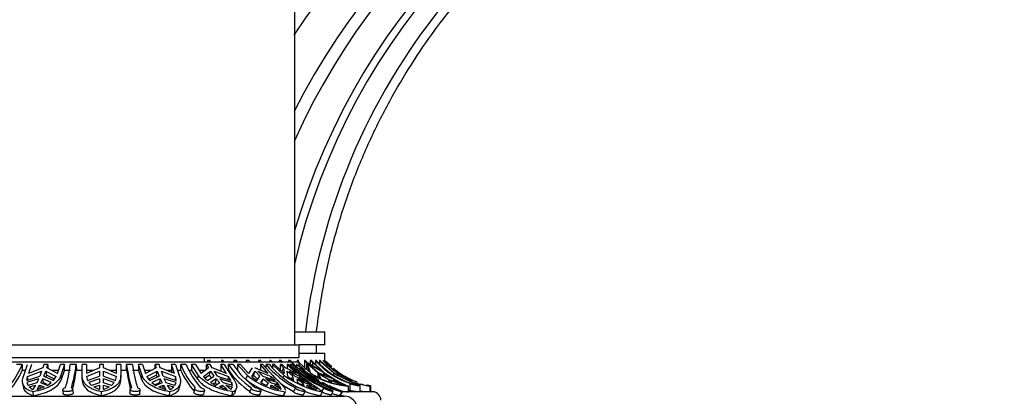
# Model space of a CAD drawing. Units: millimetres. Extents: x -37 to 205, y 50 to 289.
# Drawn here: x 150 to 178, y 227 to 238 of the extents above; entities that cross this region are included whole.
import ezdxf

# ---------------------------------------------------------------- set-up
doc = ezdxf.new("R2010")
doc.units = ezdxf.units.MM
for name, color, linetype in [('28366', 7, 'Continuous'), ('48706', 7, 'Continuous'), ('48714', 7, 'Continuous'), ('48730', 7, 'Continuous'), ('48746', 7, 'Continuous'), ('48752', 7, 'Continuous'), ('Défaut', 7, 'Continuous')]:
    doc.layers.add(name, color=color, linetype=linetype)

# ---------------------------------------------------------------- blocks, each defined once
blk = doc.blocks.new('SE1')
at = {"layer": '28366', "color": 7, "linetype": 'Continuous'}
blk.add_line((155.196, 227.798), (155.196, 227.923), dxfattribs=at)
at = {"layer": '48706', "color": 7, "linetype": 'Continuous'}
for centre, radius, start, end in [((175.78, 225.442), 21.546, 44.6528, 146.6268), ((176.086, 225.811), 20.502, 45.0235, 153.1285), ((176.186, 225.93), 20.166, 45.1534, 155.7778), ((176.481, 226.278), 19.178, 45.5682, 166.8608), ((176.413, 226.209), 19.369, 45.4542, 163.8011), ((176.633, 226.463), 18.639, 45.7972, 173.193)]:
    blk.add_arc(centre, radius, start, end, dxfattribs=at)
blk.add_open_spline([(158.446, 228.673), (158.522, 229.221), (158.652, 230.131), (159.006, 231.584), (159.444, 232.927), (159.968, 234.193), (160.556, 235.366), (161.194, 236.444), (161.865, 237.424), (162.554, 238.305), (163.246, 239.09), (163.927, 239.782), (164.584, 240.385), (165.204, 240.904), (165.784, 241.35), (166.352, 241.754), (166.953, 242.147), (167.63, 242.552), (168.392, 242.963), (169.245, 243.37), (170.194, 243.762), (171.242, 244.125), (172.392, 244.446), (173.645, 244.704), (175.001, 244.884), (176.349, 244.959), (177.672, 244.936), (178.954, 244.827), (180.282, 244.615), (181.647, 244.292), (182.957, 243.873), (184.201, 243.372), (185.37, 242.803), (186.531, 242.129), (187.663, 241.355), (188.685, 240.546), (189.232, 240.022), (189.502, 239.761)], degree=3, knots=[0, 0, 0, 0, 0.036885, 0.072739, 0.10744, 0.140895, 0.172997, 0.203619, 0.232658, 0.260028, 0.285637, 0.309386, 0.331191, 0.350983, 0.368702, 0.384765, 0.402141, 0.421386, 0.442535, 0.465622, 0.490685, 0.517766, 0.546914, 0.578169, 0.611555, 0.647096, 0.677102, 0.708525, 0.741369, 0.775631, 0.811305, 0.842111, 0.873893, 0.90664, 0.940337, 0.974964, 1, 1, 1, 1], dxfattribs=at)
at = {"layer": '48714', "color": 7, "linetype": 'Continuous'}
for p, q in [((146.446, 227.798), (157.946, 227.798)), ((149.885, 227.719), (149.726, 227.719)), ((149.885, 227.719), (149.888, 227.548)), ((149.938, 227.404), (150.044, 227.719)), ((150.161, 227.719), (150.076, 227.458)), ((150.517, 227.719), (150.488, 227.624)), ((150.636, 227.719), (150.517, 227.719)), ((150.608, 227.624), (150.636, 227.719)), ((150.636, 227.719), (150.636, 227.608)), ((150.915, 227.458), (151.001, 227.719)), ((151.124, 227.719), (151.001, 227.719)), ((151.124, 227.719), (151.018, 227.404)), ((151.124, 227.548), (151.124, 227.719)), ((151.462, 227.719), (151.289, 227.719)), ((151.462, 227.719), (151.465, 227.548)), ((151.634, 227.404), (151.634, 227.719)), ((151.759, 227.719), (151.634, 227.719)), ((151.759, 227.719), (151.759, 227.458)), ((152.259, 227.719), (152.134, 227.719)), ((152.134, 227.719), (152.134, 227.624)), ((152.259, 227.624), (152.259, 227.719)), ((152.634, 227.458), (152.634, 227.719)), ((152.759, 227.719), (152.634, 227.719)), ((152.759, 227.719), (152.759, 227.404)), ((152.928, 227.548), (152.925, 227.719)), ((153.099, 227.719), (152.925, 227.719)), ((153.269, 227.719), (153.269, 227.548)), ((153.375, 227.404), (153.269, 227.719)), ((153.392, 227.719), (153.269, 227.719)), ((153.392, 227.719), (153.477, 227.458)), ((153.756, 227.608), (153.756, 227.719)), ((153.876, 227.719), (153.756, 227.719)), ((153.756, 227.719), (153.785, 227.624)), ((153.905, 227.624), (153.876, 227.719)), ((154.231, 227.719), (154.231, 227.548)), ((154.317, 227.458), (154.231, 227.719)), ((154.348, 227.719), (154.231, 227.719)), ((154.348, 227.719), (154.455, 227.404)), ((154.505, 227.548), (154.503, 227.719)), ((154.662, 227.719), (154.503, 227.719)), ((154.817, 227.719), (154.817, 227.548)), ((155.021, 227.404), (154.817, 227.719)), ((154.928, 227.719), (154.817, 227.719)), ((154.928, 227.719), (155.092, 227.458)), ((155.252, 227.581), (155.252, 227.719)), ((155.357, 227.719), (155.252, 227.719)), ((155.252, 227.719), (155.307, 227.624)), ((155.413, 227.624), (155.357, 227.719)), ((155.664, 227.719), (155.664, 227.548)), ((155.828, 227.458), (155.664, 227.719)), ((155.763, 227.719), (155.664, 227.719)), ((155.763, 227.719), (155.967, 227.404)), ((155.895, 227.548), (155.893, 227.719)), ((156.026, 227.719), (155.893, 227.719)), ((156.153, 227.719), (156.153, 227.548)), ((156.438, 227.404), (156.153, 227.719)), ((156.243, 227.719), (156.153, 227.719)), ((156.243, 227.719), (156.473, 227.458)), ((156.816, 227.719), (156.816, 227.548)), ((157.046, 227.458), (156.816, 227.719)), ((156.889, 227.719), (156.816, 227.719)), ((156.889, 227.719), (157.175, 227.404)), ((156.985, 227.613), (156.984, 227.719)), ((157.079, 227.719), (156.984, 227.719)), ((157.168, 227.719), (157.168, 227.624)), ((157.511, 227.404), (157.168, 227.719)), ((157.23, 227.719), (157.168, 227.719)), ((157.23, 227.719), (157.506, 227.458)), ((157.4, 227.548), (157.4, 227.719)), ((157.452, 227.719), (157.4, 227.719)), ((157.4, 227.719), (157.493, 227.624)), ((157.545, 227.624), (157.452, 227.719)), ((157.593, 227.719), (157.593, 227.599)), ((157.87, 227.458), (157.593, 227.719)), ((157.635, 227.719), (157.593, 227.719)), ((157.635, 227.719), (157.979, 227.404)), ((157.688, 227.671), (157.687, 227.719)), ((157.737, 227.719), (157.687, 227.719)), ((157.78, 227.719), (157.78, 227.678)), ((158.154, 227.404), (157.78, 227.719)), ((157.809, 227.719), (157.78, 227.719)), ((157.879, 227.659), (157.879, 227.719)), ((157.896, 227.719), (157.879, 227.719)), ((157.879, 227.719), (157.98, 227.624)), ((157.934, 227.719), (157.934, 227.684)), ((158.109, 227.567), (157.934, 227.719)), ((157.941, 227.719), (157.934, 227.719)), ((157.946, 227.719), (157.946, 227.798)), ((149.986, 227.548), (149.888, 227.548)), ((150.023, 227.258), (150.404, 227.387)), ((150.044, 227.37), (150.455, 227.525)), ((150.061, 227.261), (150.044, 227.37)), ((150.488, 227.624), (150.076, 227.458)), ((150.455, 227.525), (150.404, 227.387)), ((150.524, 227.387), (150.575, 227.525)), ((150.524, 227.387), (150.802, 227.258)), ((150.593, 227.415), (150.574, 227.364)), ((150.575, 227.525), (150.593, 227.415)), ((150.575, 227.525), (150.88, 227.37)), ((150.828, 227.296), (150.593, 227.415)), ((150.915, 227.458), (150.608, 227.624)), ((150.944, 227.548), (150.748, 227.548)), ((150.802, 227.258), (150.88, 227.37)), ((151.035, 227.295), (151.018, 227.404)), ((151.035, 227.295), (151.124, 227.548)), ((151.292, 227.548), (151.124, 227.548)), ((151.634, 227.548), (151.465, 227.548)), ((151.634, 227.295), (151.634, 227.404)), ((152.134, 227.624), (151.759, 227.458)), ((151.962, 227.548), (151.759, 227.548)), ((151.761, 227.37), (152.134, 227.525)), ((151.761, 227.37), (151.791, 227.258)), ((151.791, 227.258), (152.134, 227.387)), ((152.134, 227.525), (152.134, 227.387)), ((152.634, 227.458), (152.259, 227.624)), ((152.259, 227.525), (152.632, 227.37)), ((152.259, 227.387), (152.259, 227.525)), ((152.259, 227.387), (152.602, 227.258)), ((152.634, 227.548), (152.431, 227.548)), ((152.602, 227.258), (152.632, 227.37)), ((152.928, 227.548), (152.759, 227.548)), ((152.759, 227.295), (152.759, 227.404)), ((153.269, 227.548), (153.101, 227.548)), ((153.269, 227.548), (153.358, 227.295)), ((153.358, 227.295), (153.375, 227.404)), ((153.645, 227.548), (153.448, 227.548)), ((153.785, 227.624), (153.477, 227.458)), ((153.513, 227.37), (153.818, 227.525)), ((153.8, 227.415), (153.561, 227.295)), ((153.591, 227.258), (153.869, 227.387)), ((153.8, 227.415), (153.818, 227.525)), ((153.819, 227.364), (153.8, 227.415)), ((153.818, 227.525), (153.869, 227.387)), ((154.317, 227.458), (153.905, 227.624)), ((153.937, 227.525), (154.349, 227.37)), ((153.989, 227.387), (153.937, 227.525)), ((153.989, 227.387), (154.369, 227.258)), ((154.231, 227.548), (154.095, 227.548)), ((154.231, 227.548), (154.253, 227.483)), ((154.349, 227.37), (154.332, 227.261)), ((154.505, 227.548), (154.406, 227.548)), ((154.817, 227.548), (154.742, 227.548)), ((154.817, 227.548), (154.987, 227.295)), ((154.987, 227.295), (155.021, 227.404)), ((155.209, 227.548), (155.037, 227.548)), ((155.307, 227.624), (155.092, 227.458)), ((155.159, 227.37), (155.37, 227.525)), ((155.336, 227.415), (155.207, 227.321)), ((155.278, 227.258), (155.468, 227.387)), ((155.336, 227.415), (155.37, 227.525)), ((155.393, 227.336), (155.336, 227.415)), ((155.37, 227.525), (155.468, 227.387)), ((155.828, 227.458), (155.413, 227.624)), ((155.475, 227.525), (155.892, 227.37)), ((155.573, 227.387), (155.475, 227.525)), ((155.573, 227.387), (155.961, 227.258)), ((155.892, 227.37), (155.867, 227.29)), ((155.961, 227.258), (155.892, 227.37)), ((156.391, 227.295), (156.438, 227.404)), ((156.578, 227.624), (156.473, 227.458)), ((156.565, 227.37), (156.665, 227.525)), ((156.618, 227.415), (156.58, 227.358)), ((156.618, 227.415), (156.665, 227.525)), ((156.755, 227.278), (156.618, 227.415)), ((157.046, 227.458), (156.66, 227.624)), ((156.665, 227.525), (156.802, 227.387)), ((156.716, 227.258), (156.802, 227.387)), ((156.747, 227.525), (157.135, 227.37)), ((156.884, 227.387), (156.747, 227.525)), ((156.884, 227.387), (157.247, 227.258)), ((157.135, 227.37), (157.108, 227.308)), ((157.247, 227.258), (157.135, 227.37)), ((157.493, 227.624), (157.436, 227.513)), ((157.48, 227.343), (157.511, 227.404)), ((157.493, 227.624), (157.506, 227.458)), ((157.87, 227.458), (157.545, 227.624)), ((157.616, 227.37), (157.598, 227.525)), ((157.598, 227.525), (157.763, 227.387)), ((157.65, 227.525), (157.978, 227.37)), ((157.815, 227.387), (157.65, 227.525)), ((157.718, 227.301), (157.763, 227.387)), ((157.787, 227.258), (157.763, 227.387)), ((157.815, 227.387), (158.124, 227.258)), ((157.978, 227.37), (157.957, 227.328)), ((157.98, 227.624), (157.96, 227.588)), ((158.124, 227.258), (157.978, 227.37)), ((157.98, 227.624), (158.11, 227.458)), ((158.122, 227.537), (157.997, 227.624)), ((158.229, 227.37), (158.094, 227.525)), ((158.094, 227.525), (158.273, 227.387)), ((158.112, 227.525), (158.353, 227.37)), ((158.142, 227.382), (158.154, 227.404)), ((158.254, 227.354), (158.273, 227.387)), ((158.406, 227.258), (158.273, 227.387)), ((158.291, 227.387), (158.521, 227.258)), ((158.521, 227.258), (158.353, 227.37)), ((149.903, 227.185), (149.921, 227.078)), ((150.369, 227.303), (150.028, 227.196)), ((150.315, 227.187), (150.06, 227.116)), ((150.096, 227.071), (150.277, 227.118)), ((150.277, 227.118), (150.202, 226.999)), ((150.369, 227.303), (150.315, 227.187)), ((150.322, 226.999), (150.397, 227.118)), ((150.397, 227.118), (150.411, 227.031)), ((150.397, 227.118), (150.526, 227.071)), ((150.435, 227.187), (150.489, 227.303)), ((150.616, 227.116), (150.435, 227.187)), ((150.507, 227.195), (150.489, 227.303)), ((150.736, 227.196), (150.489, 227.303)), ((150.507, 227.195), (150.493, 227.165)), ((150.507, 227.195), (150.606, 227.152)), ((150.616, 227.116), (150.736, 227.196)), ((152.134, 227.303), (151.828, 227.196)), ((151.828, 227.196), (151.906, 227.116)), ((152.134, 227.187), (151.906, 227.116)), ((151.972, 227.071), (152.134, 227.118)), ((152.134, 227.303), (152.134, 227.187)), ((152.134, 227.118), (152.134, 226.999)), ((152.565, 227.196), (152.259, 227.303)), ((152.259, 227.187), (152.259, 227.303)), ((152.486, 227.116), (152.259, 227.187)), ((152.259, 226.999), (152.259, 227.118)), ((152.259, 227.118), (152.42, 227.071)), ((152.486, 227.116), (152.565, 227.196)), ((153.903, 227.303), (153.657, 227.196)), ((153.657, 227.196), (153.776, 227.116)), ((153.748, 227.135), (153.886, 227.195)), ((153.958, 227.187), (153.776, 227.116)), ((153.867, 227.071), (153.995, 227.118)), ((153.903, 227.303), (153.886, 227.195)), ((153.9, 227.165), (153.886, 227.195)), ((153.903, 227.303), (153.958, 227.187)), ((153.981, 227.031), (153.995, 227.118)), ((153.995, 227.118), (154.071, 226.999)), ((154.364, 227.196), (154.023, 227.303)), ((154.078, 227.187), (154.023, 227.303)), ((154.333, 227.116), (154.078, 227.187)), ((154.191, 226.999), (154.115, 227.118)), ((154.115, 227.118), (154.297, 227.071)), ((154.333, 227.116), (154.364, 227.196)), ((154.472, 227.075), (154.49, 227.186)), ((155.535, 227.303), (155.368, 227.196)), ((155.368, 227.196), (155.518, 227.116)), ((155.442, 227.157), (155.501, 227.195)), ((155.535, 227.303), (155.501, 227.195)), ((155.554, 227.137), (155.501, 227.195)), ((155.64, 227.187), (155.518, 227.116)), ((155.535, 227.303), (155.64, 227.187)), ((155.626, 227.071), (155.711, 227.118)), ((155.988, 227.196), (155.64, 227.303)), ((155.745, 227.187), (155.64, 227.303)), ((155.69, 227.051), (155.711, 227.118)), ((155.711, 227.118), (155.856, 226.999)), ((156.006, 227.116), (155.745, 227.187)), ((155.961, 226.999), (155.816, 227.118)), ((155.816, 227.118), (156.003, 227.071)), ((155.988, 227.196), (155.967, 227.127)), ((156.006, 227.116), (155.988, 227.196)), ((156.896, 227.303), (156.822, 227.196)), ((156.822, 227.196), (156.991, 227.116)), ((156.896, 227.303), (156.849, 227.195)), ((156.896, 227.303), (157.042, 227.187)), ((157.305, 227.196), (156.978, 227.303)), ((157.124, 227.187), (156.978, 227.303)), ((157.042, 227.187), (156.991, 227.116)), ((157.107, 227.071), (157.142, 227.118)), ((157.12, 227.067), (157.142, 227.118)), ((157.371, 227.116), (157.124, 227.187)), ((157.142, 227.118), (157.344, 226.999)), ((157.426, 226.999), (157.224, 227.118)), ((157.224, 227.118), (157.401, 227.071)), ((157.305, 227.196), (157.281, 227.142)), ((157.371, 227.116), (157.305, 227.196)), ((157.876, 227.303), (157.901, 227.196)), ((157.876, 227.303), (158.052, 227.187)), ((158.208, 227.196), (157.928, 227.303)), ((158.104, 227.187), (157.928, 227.303)), ((158.052, 227.187), (158.027, 227.138)), ((158.052, 227.187), (158.076, 227.116)), ((158.316, 227.116), (158.104, 227.187)), ((158.191, 227.071), (158.172, 227.118)), ((158.172, 227.118), (158.416, 226.999)), ((158.208, 227.196), (158.188, 227.159)), ((158.316, 227.116), (158.208, 227.196)), ((158.224, 227.118), (158.377, 227.071)), ((158.396, 227.303), (158.518, 227.196)), ((158.396, 227.303), (158.588, 227.187)), ((158.518, 227.196), (158.684, 227.116)), ((158.588, 227.187), (158.577, 227.168)), ((158.588, 227.187), (158.684, 227.116)), ((158.766, 227.116), (158.606, 227.187)), ((158.623, 227.196), (158.616, 227.183)), ((158.766, 227.116), (158.623, 227.196)), ((158.789, 227.071), (158.718, 227.118)), ((158.718, 227.118), (158.983, 226.999)), ((145.134, 226.798), (159.259, 226.798)), ((150.223, 226.816), (150.205, 226.927)), ((150.322, 226.999), (150.526, 227.071)), ((151.067, 226.986), (151.078, 226.876)), ((151.378, 226.896), (151.366, 227.005)), ((151.972, 227.071), (152.134, 226.999)), ((152.196, 226.816), (152.196, 226.927)), ((152.259, 226.999), (152.42, 227.071)), ((153.023, 227.004), (153.017, 226.894)), ((153.316, 226.877), (153.323, 226.987)), ((153.867, 227.071), (154.071, 226.999)), ((154.17, 226.816), (154.188, 226.927)), ((154.191, 226.999), (154.297, 227.071)), ((154.903, 227.021), (154.879, 226.912)), ((155.175, 226.861), (155.199, 226.971)), ((155.626, 227.071), (155.856, 226.999)), ((155.961, 226.999), (156.003, 227.071)), ((155.983, 226.816), (156.018, 226.927)), ((156.088, 226.921), (156.122, 227.032)), ((156.552, 227.036), (156.513, 226.927)), ((156.803, 226.848), (156.843, 226.958)), ((157.381, 227.026), (157.401, 227.071)), ((157.426, 226.999), (157.401, 227.071)), ((157.49, 226.816), (157.538, 226.927)), ((157.495, 226.825), (157.543, 226.936)), ((157.836, 227.042), (157.785, 226.933)), ((158.071, 226.839), (158.123, 226.95)), ((158.365, 227.049), (158.377, 227.071)), ((158.468, 226.999), (158.377, 227.071)), ((158.568, 226.816), (158.626, 226.927)), ((158.658, 227.042), (158.599, 226.933)), ((158.875, 226.835), (158.935, 226.945)), ((158.957, 227.042), (158.946, 227.024)), ((159.13, 226.816), (159.192, 226.927)), ((159.151, 226.833), (159.214, 226.944))]:
    blk.add_line(p, q, dxfattribs=at)
for centre, radius, start, end in [((147.826, 228.526), 2.212, 317.8898, 338.6147), ((147.46, 228.172), 3.856, 342.973, 353.2614), ((147.494, 228.201), 3.998, 343.1567, 353.0792), ((157.271, 228.299), 4.384, 187.6069, 196.662), ((157.603, 228.334), 4.547, 187.7687, 196.499), ((156.602, 228.558), 2.261, 201.7692, 222.0784), ((156.806, 228.585), 2.312, 201.9959, 221.8487), ((157.928, 229.051), 2.432, 213.2023, 235.6729), ((158.08, 229.069), 2.458, 213.3227, 235.5492), ((159.164, 229.589), 2.872, 220.6165, 242.4494), ((159.266, 229.598), 2.884, 220.6599, 242.4027), ((159.995, 229.996), 3.242, 224.6085, 245.641), ((160.046, 229.998), 3.244, 224.615, 245.6313), ((147.895, 228.39), 2.163, 317.6776, 337.0902), ((150.442, 227.241), 0.419, 161.955, 177.5637), ((147.721, 228.042), 3.776, 344.0889, 352.4804), ((157.476, 228.233), 4.6, 188.5756, 195.5011), ((153.957, 227.596), 0.498, 206.95, 222.6685), ((153.952, 227.241), 0.417, 2.4133, 18.068), ((156.661, 228.5), 2.357, 203.8404, 221.1867), ((155.782, 227.914), 0.827, 221.1571, 232.5039), ((157.936, 228.992), 2.5, 215.2931, 235.4405), ((157.84, 229.13), 2.224, 230.9291, 262.2044), ((157.419, 228.367), 1.313, 229.3742, 237.5858), ((159.093, 229.559), 2.673, 233.7321, 259.9386), ((158.754, 228.919), 1.922, 233.71, 239.7965), ((159.965, 229.98), 3.149, 234.885, 255.7874), ((159.743, 229.561), 2.663, 235.3708, 239.8658), ((150.258, 227.241), 0.234, 190.9739, 212.1974), ((157.787, 229), 2.204, 230.7049, 262.2654), ((159.168, 229.559), 2.967, 233.1937, 242.2166), ((159.035, 229.436), 2.511, 243.1558, 247.5334), ((160.635, 230.632), 3.976, 241.8473, 242.1513), ((160.298, 230.141), 3.376, 243.5868, 246.5983), ((150.365, 227.351), 0.388, 226.1519, 245.1992), ((158.053, 229.744), 2.835, 250.5085, 255.5176), ((159.062, 229.502), 2.731, 249.8409, 259.5696), ((159.281, 230.076), 3.196, 250.048, 254.2859), ((159.939, 229.936), 3.223, 251.3571, 255.4528), ((160.298, 230.14), 3.375, 246.2891, 251.2442), ((160.121, 229.688), 2.89, 246.2444, 251.6982), ((160.102, 229.645), 2.969, 251.1277, 251.3125), ((160.298, 230.14), 3.5, 250.844, 252.7266), ((159.259, 226.423), 0.375, 0, 90)]:
    blk.add_arc(centre, radius, start, end, dxfattribs=at)
for points, knots in [([(150.205, 226.927), (150.139, 226.946), (150.083, 226.969), (149.991, 227.025), (149.957, 227.059), (149.911, 227.137), (149.899, 227.183), (149.901, 227.259), (149.904, 227.286), (149.917, 227.343), (149.926, 227.373), (149.938, 227.404)], [0, 0, 0, 0, 0.25, 0.25, 0.5, 0.5, 0.75, 0.75, 0.875, 0.875, 1, 1, 1, 1]), ([(151.018, 227.404), (150.994, 227.342), (150.956, 227.285), (150.882, 227.208), (150.855, 227.184), (150.794, 227.139), (150.761, 227.118), (150.655, 227.059), (150.575, 227.026), (150.399, 226.969), (150.305, 226.946), (150.205, 226.927)], [0, 0, 0, 0, 0.25, 0.25, 0.375, 0.375, 0.5, 0.5, 0.75, 0.75, 1, 1, 1, 1]), ([(152.196, 226.927), (152.109, 226.946), (152.031, 226.969), (151.928, 227.011), (151.895, 227.027), (151.835, 227.06), (151.808, 227.079), (151.759, 227.118), (151.738, 227.139), (151.7, 227.184), (151.684, 227.209), (151.646, 227.286), (151.634, 227.342), (151.634, 227.404)], [0, 0, 0, 0, 0.25, 0.25, 0.375, 0.375, 0.5, 0.5, 0.625, 0.625, 0.75, 0.75, 1, 1, 1, 1]), ([(152.759, 227.404), (152.759, 227.342), (152.746, 227.285), (152.708, 227.208), (152.693, 227.185), (152.655, 227.139), (152.634, 227.118), (152.56, 227.059), (152.501, 227.026), (152.362, 226.969), (152.283, 226.946), (152.196, 226.927)], [0, 0, 0, 0, 0.25, 0.25, 0.375, 0.375, 0.5, 0.5, 0.75, 0.75, 1, 1, 1, 1]), ([(154.188, 226.927), (154.088, 226.946), (153.994, 226.969), (153.863, 227.011), (153.82, 227.027), (153.74, 227.06), (153.703, 227.079), (153.632, 227.118), (153.599, 227.139), (153.538, 227.184), (153.51, 227.209), (153.436, 227.285), (153.4, 227.342), (153.375, 227.404)], [0, 0, 0, 0, 0.25, 0.25, 0.375, 0.375, 0.5, 0.5, 0.625, 0.625, 0.75, 0.75, 1, 1, 1, 1]), ([(154.455, 227.404), (154.467, 227.373), (154.476, 227.343), (154.489, 227.286), (154.492, 227.259), (154.493, 227.208), (154.49, 227.184), (154.479, 227.139), (154.471, 227.118), (154.436, 227.059), (154.402, 227.025), (154.31, 226.969), (154.254, 226.946), (154.188, 226.927)], [0, 0, 0, 0, 0.125, 0.125, 0.25, 0.25, 0.375, 0.375, 0.5, 0.5, 0.75, 0.75, 1, 1, 1, 1]), ([(156.018, 226.927), (155.913, 226.946), (155.812, 226.969), (155.663, 227.011), (155.614, 227.027), (155.52, 227.06), (155.475, 227.078), (155.389, 227.118), (155.347, 227.139), (155.268, 227.184), (155.23, 227.208), (155.126, 227.285), (155.068, 227.341), (155.021, 227.404)], [0, 0, 0, 0, 0.25, 0.25, 0.375, 0.375, 0.5, 0.5, 0.625, 0.625, 0.75, 0.75, 1, 1, 1, 1]), ([(155.967, 227.404), (156.013, 227.342), (156.051, 227.285), (156.092, 227.208), (156.102, 227.184), (156.118, 227.139), (156.124, 227.118), (156.131, 227.059), (156.124, 227.026), (156.097, 226.983), (156.085, 226.97), (156.056, 226.947), (156.038, 226.936), (156.018, 226.927)], [0, 0, 0, 0, 0.25, 0.25, 0.375, 0.375, 0.5, 0.5, 0.75, 0.75, 0.875, 0.875, 1, 1, 1, 1]), ([(157.175, 227.404), (157.239, 227.342), (157.299, 227.285), (157.375, 227.208), (157.398, 227.184), (157.44, 227.139), (157.458, 227.118), (157.507, 227.059), (157.529, 227.026), (157.542, 226.991), (157.544, 226.984), (157.546, 226.978)], [0, 0, 0, 0, 0.25, 0.25, 0.375, 0.375, 0.5, 0.5, 0.75, 0.75, 0.8090838, 0.8090838, 0.8090838, 0.8090838]), ([(157.979, 227.404), (158.056, 227.342), (158.133, 227.285), (158.238, 227.208), (158.272, 227.184), (158.336, 227.139), (158.367, 227.118), (158.453, 227.059), (158.501, 227.026), (158.56, 226.983), (158.577, 226.97), (158.605, 226.947), (158.617, 226.936), (158.626, 226.927)], [0, 0, 0, 0, 0.25, 0.25, 0.375, 0.375, 0.5, 0.5, 0.75, 0.75, 0.875, 0.875, 1, 1, 1, 1]), ([(150.223, 226.816), (150.322, 226.835), (150.416, 226.859), (150.548, 226.902), (150.59, 226.917), (150.67, 226.951), (150.707, 226.969), (150.813, 227.028), (150.875, 227.074), (150.973, 227.176), (151.011, 227.233), (151.035, 227.295)], [0, 0, 0, 0, 0.25, 0.25, 0.375, 0.375, 0.5, 0.5, 0.75, 0.75, 1, 1, 1, 1]), ([(151.634, 227.295), (151.634, 227.264), (151.637, 227.235), (151.65, 227.178), (151.659, 227.151), (151.697, 227.074), (151.734, 227.029), (151.833, 226.95), (151.892, 226.916), (151.996, 226.873), (152.033, 226.86), (152.112, 226.836), (152.153, 226.826), (152.196, 226.816)], [0, 0, 0, 0, 0.125, 0.125, 0.25, 0.25, 0.5, 0.5, 0.75, 0.75, 0.875, 0.875, 1, 1, 1, 1]), ([(152.196, 226.816), (152.283, 226.835), (152.361, 226.859), (152.465, 226.902), (152.498, 226.917), (152.557, 226.951), (152.585, 226.969), (152.658, 227.028), (152.696, 227.074), (152.746, 227.176), (152.759, 227.233), (152.759, 227.295)], [0, 0, 0, 0, 0.25, 0.25, 0.375, 0.375, 0.5, 0.5, 0.75, 0.75, 1, 1, 1, 1]), ([(153.358, 227.295), (153.37, 227.264), (153.385, 227.235), (153.422, 227.178), (153.444, 227.151), (153.518, 227.074), (153.578, 227.029), (153.72, 226.95), (153.8, 226.916), (153.975, 226.859), (154.07, 226.836), (154.17, 226.816)], [0, 0, 0, 0, 0.125, 0.125, 0.25, 0.25, 0.5, 0.5, 0.75, 0.75, 1, 1, 1, 1]), ([(154.987, 227.295), (155.01, 227.264), (155.036, 227.235), (155.095, 227.178), (155.127, 227.151), (155.231, 227.074), (155.31, 227.029), (155.485, 226.95), (155.579, 226.916), (155.775, 226.859), (155.879, 226.835), (155.983, 226.816)], [0, 0, 0, 0, 0.125, 0.125, 0.25, 0.25, 0.5, 0.5, 0.75, 0.75, 1, 1, 1, 1]), ([(149.921, 227.073), (149.926, 227.043), (149.936, 227.015), (149.974, 226.95), (150.008, 226.916), (150.077, 226.873), (150.103, 226.86), (150.159, 226.836), (150.19, 226.826), (150.223, 226.816)], [0.3384265, 0.3384265, 0.3384265, 0.3384265, 0.5, 0.5, 0.75, 0.75, 0.875, 0.875, 1, 1, 1, 1]), ([(151.146, 227.042), (151.14, 227.041), (151.134, 227.039), (151.129, 227.037), (151.115, 227.032), (151.103, 227.027), (151.094, 227.021), (151.084, 227.015), (151.077, 227.009), (151.072, 227.003), (151.068, 226.997), (151.066, 226.99), (151.067, 226.984), (151.068, 226.978), (151.072, 226.973), (151.079, 226.968), (151.086, 226.963), (151.095, 226.958), (151.107, 226.955), (151.118, 226.951), (151.132, 226.948), (151.147, 226.947), (151.162, 226.945), (151.178, 226.944), (151.194, 226.944), (151.211, 226.944), (151.228, 226.945), (151.244, 226.946), (151.26, 226.948), (151.276, 226.95), (151.29, 226.954), (151.305, 226.957), (151.318, 226.961), (151.329, 226.966), (151.34, 226.971), (151.349, 226.976), (151.356, 226.982), (151.362, 226.988), (151.366, 226.994), (151.366, 227.001), (151.367, 227.007), (151.365, 227.013), (151.36, 227.019), (151.357, 227.023), (151.352, 227.027), (151.347, 227.03), (151.34, 227.035), (151.33, 227.039), (151.32, 227.042)], [0, 0, 0, 0, 0.02774, 0.02774, 0.02774, 0.094319, 0.094319, 0.094319, 0.161274, 0.161274, 0.161274, 0.228759, 0.228759, 0.228759, 0.296727, 0.296727, 0.296727, 0.364719, 0.364719, 0.364719, 0.43199, 0.43199, 0.43199, 0.498092, 0.498092, 0.498092, 0.563377, 0.563377, 0.563377, 0.628814, 0.628814, 0.628814, 0.695282, 0.695282, 0.695282, 0.762957, 0.762957, 0.762957, 0.831229, 0.831229, 0.831229, 0.899227, 0.899227, 0.899227, 0.942174, 0.942174, 0.942174, 1, 1, 1, 1]), ([(151.378, 226.895), (151.378, 226.892), (151.377, 226.888), (151.376, 226.885), (151.374, 226.879), (151.368, 226.872), (151.36, 226.867), (151.352, 226.861), (151.341, 226.856), (151.329, 226.851), (151.316, 226.847), (151.301, 226.843), (151.286, 226.84), (151.27, 226.837), (151.253, 226.835), (151.236, 226.834), (151.22, 226.833), (151.202, 226.833), (151.186, 226.834), (151.171, 226.834), (151.155, 226.836), (151.142, 226.839), (151.128, 226.841), (151.116, 226.845), (151.107, 226.849), (151.097, 226.853), (151.089, 226.857), (151.084, 226.863), (151.081, 226.867), (151.079, 226.871), (151.078, 226.876)], [0.1532484, 0.1532484, 0.1532484, 0.1532484, 0.1909661, 0.1909661, 0.1909661, 0.2583456, 0.2583456, 0.2583456, 0.3263764, 0.3263764, 0.3263764, 0.3945051, 0.3945051, 0.3945051, 0.4618851, 0.4618851, 0.4618851, 0.5280658, 0.5280658, 0.5280658, 0.5934479, 0.5934479, 0.5934479, 0.6589728, 0.6589728, 0.6589728, 0.7254073, 0.7254073, 0.7254073, 0.7772483, 0.7772483, 0.7772483, 0.7772483]), ([(153.316, 226.877), (153.316, 226.874), (153.315, 226.871), (153.314, 226.869), (153.311, 226.863), (153.305, 226.858), (153.296, 226.853), (153.288, 226.848), (153.277, 226.844), (153.264, 226.841), (153.251, 226.838), (153.236, 226.836), (153.22, 226.835), (153.205, 226.833), (153.188, 226.833), (153.171, 226.833), (153.155, 226.834), (153.138, 226.836), (153.122, 226.838), (153.106, 226.84), (153.091, 226.843), (153.078, 226.847), (153.065, 226.851), (153.053, 226.856), (153.043, 226.861), (153.034, 226.866), (153.026, 226.872), (153.022, 226.878), (153.018, 226.883), (153.017, 226.889), (153.017, 226.894)], [0.2184044, 0.2184044, 0.2184044, 0.2184044, 0.2503519, 0.2503519, 0.2503519, 0.3183511, 0.3183511, 0.3183511, 0.3865362, 0.3865362, 0.3865362, 0.4540634, 0.4540634, 0.4540634, 0.5204016, 0.5204016, 0.5204016, 0.5858554, 0.5858554, 0.5858554, 0.6513398, 0.6513398, 0.6513398, 0.7176751, 0.7176751, 0.7176751, 0.7850498, 0.7850498, 0.7850498, 0.8425829, 0.8425829, 0.8425829, 0.8425829]), ([(153.071, 227.042), (153.062, 227.039), (153.053, 227.036), (153.047, 227.032), (153.038, 227.027), (153.031, 227.021), (153.027, 227.015), (153.024, 227.009), (153.023, 227.003), (153.024, 226.996), (153.026, 226.99), (153.031, 226.984), (153.038, 226.978), (153.046, 226.973), (153.056, 226.967), (153.068, 226.963), (153.08, 226.958), (153.094, 226.954), (153.11, 226.951), (153.125, 226.948), (153.142, 226.946), (153.159, 226.945), (153.175, 226.944), (153.192, 226.943), (153.208, 226.944), (153.224, 226.945), (153.24, 226.946), (153.254, 226.948), (153.267, 226.95), (153.28, 226.954), (153.29, 226.957), (153.301, 226.961), (153.309, 226.966), (153.314, 226.971), (153.32, 226.976), (153.323, 226.982), (153.323, 226.988), (153.323, 226.994), (153.32, 227.001), (153.314, 227.007), (153.311, 227.011), (153.306, 227.015), (153.3, 227.019), (153.291, 227.025), (153.28, 227.03), (153.267, 227.035), (153.26, 227.038), (153.252, 227.04), (153.244, 227.042)], [0, 0, 0, 0, 0.050175, 0.050175, 0.050175, 0.116858, 0.116858, 0.116858, 0.183976, 0.183976, 0.183976, 0.251645, 0.251645, 0.251645, 0.319691, 0.319691, 0.319691, 0.387522, 0.387522, 0.387522, 0.454413, 0.454413, 0.454413, 0.520157, 0.520157, 0.520157, 0.585371, 0.585371, 0.585371, 0.65108, 0.65108, 0.65108, 0.717976, 0.717976, 0.717976, 0.785945, 0.785945, 0.785945, 0.854212, 0.854212, 0.854212, 0.897824, 0.897824, 0.897824, 0.96429, 0.96429, 0.96429, 1, 1, 1, 1]), ([(154.17, 226.816), (154.236, 226.835), (154.292, 226.859), (154.361, 226.902), (154.381, 226.917), (154.416, 226.951), (154.43, 226.969), (154.456, 227.015), (154.466, 227.043), (154.471, 227.073)], [0, 0, 0, 0, 0.25, 0.25, 0.375, 0.375, 0.5, 0.5, 0.6614808, 0.6614808, 0.6614808, 0.6614808]), ([(155.175, 226.861), (155.174, 226.859), (155.173, 226.857), (155.172, 226.855), (155.169, 226.85), (155.162, 226.846), (155.154, 226.842), (155.145, 226.839), (155.134, 226.837), (155.121, 226.835), (155.108, 226.834), (155.093, 226.833), (155.077, 226.833), (155.062, 226.834), (155.045, 226.835), (155.029, 226.837), (155.013, 226.839), (154.996, 226.842), (154.981, 226.846), (154.965, 226.849), (154.95, 226.854), (154.937, 226.859), (154.924, 226.864), (154.912, 226.87), (154.903, 226.876), (154.894, 226.882), (154.887, 226.888), (154.883, 226.895), (154.879, 226.901), (154.878, 226.906), (154.879, 226.912)], [0.2827909, 0.2827909, 0.2827909, 0.2827909, 0.3095177, 0.3095177, 0.3095177, 0.3777197, 0.3777197, 0.3777197, 0.4453724, 0.4453724, 0.4453724, 0.5118626, 0.5118626, 0.5118626, 0.5773819, 0.5773819, 0.5773819, 0.6428025, 0.6428025, 0.6428025, 0.7089959, 0.7089959, 0.7089959, 0.7762463, 0.7762463, 0.7762463, 0.8441577, 0.8441577, 0.8441577, 0.9065921, 0.9065921, 0.9065921, 0.9065921]), ([(154.924, 227.042), (154.923, 227.042), (154.922, 227.042), (154.922, 227.041), (154.913, 227.037), (154.908, 227.032), (154.905, 227.026), (154.902, 227.021), (154.902, 227.015), (154.904, 227.009), (154.907, 227.003), (154.912, 226.996), (154.92, 226.99), (154.928, 226.984), (154.939, 226.978), (154.952, 226.973), (154.964, 226.967), (154.979, 226.962), (154.995, 226.958), (155.01, 226.954), (155.027, 226.951), (155.044, 226.949), (155.061, 226.946), (155.078, 226.945), (155.094, 226.944), (155.109, 226.943), (155.125, 226.944), (155.138, 226.945), (155.151, 226.946), (155.163, 226.948), (155.172, 226.951), (155.181, 226.954), (155.189, 226.957), (155.193, 226.962), (155.198, 226.966), (155.2, 226.971), (155.199, 226.977), (155.198, 226.982), (155.194, 226.988), (155.188, 226.995), (155.181, 227.001), (155.172, 227.007), (155.161, 227.014), (155.154, 227.017), (155.146, 227.021), (155.137, 227.025), (155.124, 227.031), (155.108, 227.036), (155.093, 227.04), (155.09, 227.041), (155.086, 227.042), (155.083, 227.042)], [0, 0, 0, 0, 0.006711, 0.006711, 0.006711, 0.073214, 0.073214, 0.073214, 0.14004, 0.14004, 0.14004, 0.207357, 0.207357, 0.207357, 0.27521, 0.27521, 0.27521, 0.343279, 0.343279, 0.343279, 0.410864, 0.410864, 0.410864, 0.477349, 0.477349, 0.477349, 0.542814, 0.542814, 0.542814, 0.608098, 0.608098, 0.608098, 0.674188, 0.674188, 0.674188, 0.741525, 0.741525, 0.741525, 0.809714, 0.809714, 0.809714, 0.877888, 0.877888, 0.877888, 0.921167, 0.921167, 0.921167, 0.987525, 0.987525, 0.987525, 1, 1, 1, 1]), ([(155.983, 226.816), (156.024, 226.835), (156.054, 226.859), (156.079, 226.897), (156.084, 226.908), (156.087, 226.92)], [0, 0, 0, 0, 0.25, 0.25, 0.3381619, 0.3381619, 0.3381619, 0.3381619]), ([(156.803, 226.848), (156.803, 226.846), (156.802, 226.845), (156.8, 226.843), (156.796, 226.84), (156.789, 226.837), (156.78, 226.835), (156.771, 226.834), (156.759, 226.833), (156.746, 226.833), (156.733, 226.833), (156.718, 226.835), (156.703, 226.837), (156.688, 226.839), (156.671, 226.841), (156.655, 226.845), (156.639, 226.849), (156.623, 226.853), (156.607, 226.858), (156.592, 226.863), (156.577, 226.869), (156.565, 226.875), (156.552, 226.881), (156.541, 226.887), (156.532, 226.894), (156.524, 226.9), (156.518, 226.906), (156.515, 226.912), (156.512, 226.917), (156.511, 226.922), (156.513, 226.927)], [0.3432241, 0.3432241, 0.3432241, 0.3432241, 0.3737223, 0.3737223, 0.3737223, 0.4414274, 0.4414274, 0.4414274, 0.5079871, 0.5079871, 0.5079871, 0.5735407, 0.5735407, 0.5735407, 0.6389367, 0.6389367, 0.6389367, 0.7050668, 0.7050668, 0.7050668, 0.7722577, 0.7722577, 0.7722577, 0.840146, 0.840146, 0.840146, 0.9080622, 0.9080622, 0.9080622, 0.9667292, 0.9667292, 0.9667292, 0.9667292]), ([(156.557, 227.042), (156.556, 227.042), (156.556, 227.041), (156.555, 227.041), (156.551, 227.037), (156.55, 227.032), (156.552, 227.026), (156.554, 227.02), (156.558, 227.014), (156.565, 227.008), (156.572, 227.002), (156.582, 226.996), (156.594, 226.99), (156.606, 226.983), (156.619, 226.978), (156.634, 226.972), (156.65, 226.967), (156.666, 226.962), (156.683, 226.958), (156.699, 226.954), (156.716, 226.951), (156.733, 226.948), (156.749, 226.946), (156.764, 226.945), (156.778, 226.944), (156.791, 226.943), (156.803, 226.944), (156.813, 226.945), (156.823, 226.946), (156.831, 226.948), (156.836, 226.951), (156.841, 226.954), (156.844, 226.958), (156.844, 226.962), (156.843, 226.966), (156.84, 226.972), (156.835, 226.977), (156.829, 226.983), (156.821, 226.989), (156.811, 226.995), (156.804, 226.999), (156.796, 227.003), (156.788, 227.007), (156.775, 227.014), (156.76, 227.02), (156.745, 227.025), (156.73, 227.031), (156.713, 227.036), (156.697, 227.04), (156.694, 227.041), (156.692, 227.042), (156.689, 227.042)], [0, 0, 0, 0, 0.008449, 0.008449, 0.008449, 0.07496, 0.07496, 0.07496, 0.141797, 0.141797, 0.141797, 0.209129, 0.209129, 0.209129, 0.276995, 0.276995, 0.276995, 0.345062, 0.345062, 0.345062, 0.412625, 0.412625, 0.412625, 0.479079, 0.479079, 0.479079, 0.544527, 0.544527, 0.544527, 0.60982, 0.60982, 0.60982, 0.675943, 0.675943, 0.675943, 0.74331, 0.74331, 0.74331, 0.811512, 0.811512, 0.811512, 0.855576, 0.855576, 0.855576, 0.922375, 0.922375, 0.922375, 0.989203, 0.989203, 0.989203, 1, 1, 1, 1]), ([(158.071, 226.84), (158.07, 226.838), (158.069, 226.837), (158.066, 226.836), (158.061, 226.834), (158.054, 226.833), (158.045, 226.833), (158.035, 226.833), (158.024, 226.834), (158.011, 226.836), (157.998, 226.838), (157.983, 226.841), (157.968, 226.845), (157.952, 226.848), (157.936, 226.853), (157.92, 226.858), (157.904, 226.863), (157.887, 226.868), (157.873, 226.874), (157.857, 226.88), (157.843, 226.887), (157.831, 226.893), (157.819, 226.899), (157.809, 226.906), (157.801, 226.912), (157.794, 226.918), (157.789, 226.923), (157.786, 226.928), (157.785, 226.93), (157.785, 226.932), (157.785, 226.933)], [0.39883, 0.39883, 0.39883, 0.39883, 0.4389259, 0.4389259, 0.4389259, 0.5055308, 0.5055308, 0.5055308, 0.5711089, 0.5711089, 0.5711089, 0.6364925, 0.6364925, 0.6364925, 0.7025845, 0.7025845, 0.7025845, 0.7697386, 0.7697386, 0.7697386, 0.8376125, 0.8376125, 0.8376125, 0.9055378, 0.9055378, 0.9055378, 0.9730426, 0.9730426, 0.9730426, 1, 1, 1, 1]), ([(157.836, 227.042), (157.836, 227.042), (157.836, 227.041), (157.836, 227.041), (157.837, 227.037), (157.84, 227.032), (157.846, 227.026), (157.853, 227.021), (157.861, 227.015), (157.872, 227.008), (157.883, 227.002), (157.896, 226.996), (157.91, 226.99), (157.924, 226.984), (157.94, 226.978), (157.956, 226.972), (157.972, 226.967), (157.989, 226.962), (158.006, 226.958), (158.022, 226.954), (158.038, 226.951), (158.052, 226.948), (158.066, 226.946), (158.079, 226.945), (158.089, 226.944), (158.099, 226.943), (158.108, 226.944), (158.114, 226.945), (158.119, 226.946), (158.123, 226.948), (158.123, 226.951), (158.124, 226.954), (158.122, 226.957), (158.117, 226.962), (158.112, 226.966), (158.105, 226.971), (158.095, 226.977), (158.089, 226.981), (158.082, 226.984), (158.074, 226.988), (158.062, 226.994), (158.048, 227.001), (158.033, 227.007), (158.018, 227.013), (158.002, 227.019), (157.986, 227.025), (157.97, 227.031), (157.954, 227.036), (157.938, 227.04), (157.936, 227.041), (157.933, 227.042), (157.931, 227.042)], [0, 0, 0, 0, 0.007692, 0.007692, 0.007692, 0.074199, 0.074199, 0.074199, 0.14103, 0.14103, 0.14103, 0.208356, 0.208356, 0.208356, 0.276215, 0.276215, 0.276215, 0.344282, 0.344282, 0.344282, 0.411855, 0.411855, 0.411855, 0.478322, 0.478322, 0.478322, 0.543777, 0.543777, 0.543777, 0.609065, 0.609065, 0.609065, 0.675174, 0.675174, 0.675174, 0.742527, 0.742527, 0.742527, 0.78634, 0.78634, 0.78634, 0.85387, 0.85387, 0.85387, 0.921439, 0.921439, 0.921439, 0.988441, 0.988441, 0.988441, 1, 1, 1, 1]), ([(158.875, 226.835), (158.875, 226.834), (158.872, 226.833), (158.868, 226.833), (158.863, 226.833), (158.855, 226.834), (158.845, 226.836), (158.836, 226.838), (158.824, 226.841), (158.811, 226.845), (158.797, 226.848), (158.782, 226.853), (158.767, 226.857), (158.751, 226.862), (158.735, 226.868), (158.719, 226.874), (158.703, 226.88), (158.687, 226.887), (158.673, 226.893), (158.658, 226.899), (158.645, 226.906), (158.634, 226.912), (158.629, 226.914), (158.624, 226.917), (158.62, 226.919)], [0.4505101, 0.4505101, 0.4505101, 0.4505101, 0.5053823, 0.5053823, 0.5053823, 0.5709636, 0.5709636, 0.5709636, 0.6363483, 0.6363483, 0.6363483, 0.70244, 0.70244, 0.70244, 0.7695939, 0.7695939, 0.7695939, 0.8374689, 0.8374689, 0.8374689, 0.9053966, 0.9053966, 0.9053966, 0.9355837, 0.9355837, 0.9355837, 0.9355837]), ([(158.658, 227.042), (158.662, 227.039), (158.667, 227.036), (158.673, 227.032), (158.682, 227.027), (158.693, 227.021), (158.705, 227.015), (158.717, 227.009), (158.732, 227.003), (158.747, 226.996), (158.762, 226.99), (158.778, 226.984), (158.794, 226.978), (158.81, 226.973), (158.827, 226.967), (158.842, 226.963), (158.857, 226.958), (158.872, 226.954), (158.884, 226.951), (158.897, 226.948), (158.908, 226.946), (158.916, 226.945), (158.924, 226.944), (158.93, 226.943), (158.933, 226.944), (158.936, 226.945), (158.936, 226.946), (158.934, 226.948), (158.932, 226.95), (158.927, 226.954), (158.92, 226.957), (158.915, 226.96), (158.91, 226.963), (158.903, 226.965), (158.893, 226.97), (158.881, 226.976), (158.867, 226.982), (158.853, 226.987), (158.838, 226.994), (158.822, 227), (158.806, 227.006), (158.79, 227.013), (158.774, 227.019), (158.758, 227.025), (158.743, 227.03), (158.729, 227.035), (158.721, 227.038), (158.714, 227.04), (158.708, 227.042)], [0, 0, 0, 0, 0.050584, 0.050584, 0.050584, 0.117266, 0.117266, 0.117266, 0.184384, 0.184384, 0.184384, 0.252053, 0.252053, 0.252053, 0.320097, 0.320097, 0.320097, 0.387921, 0.387921, 0.387921, 0.454802, 0.454802, 0.454802, 0.520537, 0.520537, 0.520537, 0.585747, 0.585747, 0.585747, 0.65146, 0.65146, 0.65146, 0.692896, 0.692896, 0.692896, 0.761109, 0.761109, 0.761109, 0.829331, 0.829331, 0.829331, 0.897341, 0.897341, 0.897341, 0.964601, 0.964601, 0.964601, 1, 1, 1, 1])]:
    blk.add_open_spline(points, degree=3, knots=knots, dxfattribs=at)
for points in [[(157.49, 226.816), (157.492, 226.819), (157.494, 226.822), (157.495, 226.825)], [(157.543, 226.936), (157.541, 226.933), (157.54, 226.93), (157.538, 226.927)]]:
    blk.add_open_spline(points, degree=3, dxfattribs=at)
at = {"layer": '48730', "color": 7, "linetype": 'Continuous'}
for p, q in [((157.821, 228.673), (158.696, 228.673)), ((158.696, 228.298), (158.696, 228.673)), ((158.696, 228.298), (157.946, 228.298)), ((158.446, 228.048), (158.446, 228.298)), ((157.946, 228.048), (158.696, 228.048)), ((158.696, 227.841), (158.696, 228.048)), ((155.279, 227.841), (155.279, 227.798)), ((155.301, 227.841), (155.279, 227.841)), ((155.279, 227.841), (155.307, 227.798)), ((155.311, 227.823), (155.301, 227.841)), ((155.323, 227.841), (155.311, 227.823)), ((155.36, 227.841), (155.323, 227.841)), ((155.327, 227.792), (155.36, 227.841)), ((155.36, 227.798), (155.36, 227.841)), ((155.689, 227.841), (155.689, 227.798)), ((155.731, 227.841), (155.689, 227.841)), ((155.689, 227.841), (155.712, 227.798)), ((155.754, 227.798), (155.731, 227.841)), ((156.047, 227.841), (156.047, 227.798)), ((156.081, 227.841), (156.047, 227.841)), ((156.047, 227.841), (156.126, 227.792)), ((156.11, 227.823), (156.081, 227.841)), ((156.101, 227.841), (156.101, 227.829)), ((156.121, 227.841), (156.101, 227.841)), ((156.101, 227.841), (156.11, 227.823)), ((156.148, 227.798), (156.121, 227.841)), ((156.408, 227.841), (156.408, 227.798)), ((156.484, 227.841), (156.408, 227.841)), ((156.767, 227.841), (156.767, 227.798)), ((156.785, 227.841), (156.767, 227.841)), ((156.767, 227.841), (156.805, 227.798)), ((156.797, 227.823), (156.785, 227.841)), ((156.802, 227.841), (156.797, 227.823)), ((156.831, 227.841), (156.802, 227.841)), ((156.82, 227.792), (156.831, 227.841)), ((156.831, 227.798), (156.831, 227.841)), ((157.092, 227.841), (157.092, 227.798)), ((157.125, 227.841), (157.092, 227.841)), ((157.092, 227.841), (157.124, 227.798)), ((157.157, 227.798), (157.125, 227.841)), ((157.367, 227.841), (157.367, 227.798)), ((157.392, 227.841), (157.367, 227.841)), ((157.367, 227.841), (157.442, 227.792)), ((157.419, 227.823), (157.392, 227.841)), ((157.407, 227.841), (157.407, 227.832)), ((157.422, 227.841), (157.407, 227.841)), ((157.407, 227.841), (157.419, 227.823)), ((157.46, 227.798), (157.422, 227.841)), ((157.632, 227.841), (157.632, 227.798)), ((157.687, 227.841), (157.632, 227.841)), ((157.884, 227.841), (157.884, 227.798)), ((157.896, 227.841), (157.884, 227.841)), ((157.884, 227.841), (157.929, 227.798)), ((157.911, 227.823), (157.896, 227.841)), ((157.907, 227.841), (157.907, 227.828)), ((157.928, 227.841), (157.907, 227.841)), ((157.907, 227.841), (157.911, 227.823)), ((157.938, 227.792), (157.928, 227.841)), ((158.234, 227.512), (157.938, 227.792)), ((157.946, 227.781), (158.084, 227.65)), ((158.099, 227.841), (158.099, 227.64)), ((158.119, 227.841), (158.099, 227.841)), ((158.099, 227.841), (158.162, 227.768)), ((158.183, 227.768), (158.119, 227.841)), ((158.162, 227.768), (158.162, 227.58)), ((158.162, 227.768), (158.234, 227.512)), ((158.629, 227.512), (158.183, 227.768)), ((158.485, 227.475), (158.189, 227.739)), ((158.189, 227.739), (158.261, 227.491)), ((158.656, 227.491), (158.21, 227.739)), ((158.21, 227.739), (158.506, 227.475)), ((158.267, 227.841), (158.267, 227.72)), ((158.282, 227.841), (158.267, 227.841)), ((158.267, 227.841), (158.333, 227.792)), ((158.306, 227.823), (158.282, 227.841)), ((158.29, 227.841), (158.29, 227.835)), ((158.299, 227.841), (158.29, 227.841)), ((158.29, 227.841), (158.306, 227.823)), ((158.667, 227.489), (158.299, 227.841)), ((158.333, 227.792), (158.333, 227.682)), ((158.333, 227.792), (158.629, 227.512)), ((158.416, 227.841), (158.416, 227.73)), ((158.445, 227.841), (158.416, 227.841)), ((158.54, 227.841), (158.54, 227.751)), ((158.545, 227.841), (158.54, 227.841)), ((158.54, 227.841), (158.94, 227.489)), ((158.562, 227.823), (158.545, 227.841)), ((158.551, 227.841), (158.551, 227.836)), ((158.559, 227.841), (158.551, 227.841)), ((158.551, 227.841), (158.562, 227.823)), ((158.585, 227.802), (158.559, 227.841)), ((158.913, 227.512), (158.591, 227.792)), ((158.703, 227.768), (158.634, 227.841)), ((158.676, 227.841), (158.676, 227.797)), ((158.679, 227.841), (158.676, 227.841)), ((158.676, 227.841), (158.727, 227.792)), ((158.697, 227.823), (158.679, 227.841)), ((158.681, 227.841), (158.681, 227.84)), ((158.682, 227.841), (158.681, 227.841)), ((158.681, 227.841), (158.697, 227.823)), ((158.891, 227.658), (158.682, 227.841)), ((158.696, 227.841), (158.696, 227.824)), ((158.696, 227.841), (158.696, 227.841)), ((158.792, 227.702), (158.703, 227.768)), ((159.047, 227.475), (158.725, 227.739)), ((158.727, 227.792), (158.727, 227.75)), ((158.727, 227.792), (158.756, 227.767)), ((158.732, 227.739), (159.054, 227.475)), ((158.261, 227.491), (158.296, 227.465)), ((158.296, 227.465), (158.552, 227.313)), ((158.485, 227.475), (158.485, 227.353)), ((158.552, 227.313), (158.485, 227.475)), ((158.506, 227.475), (158.92, 227.313)), ((158.808, 227.277), (158.512, 227.455)), ((158.512, 227.455), (158.578, 227.301)), ((158.941, 227.301), (158.533, 227.455)), ((158.533, 227.455), (158.829, 227.277)), ((158.656, 227.491), (158.656, 227.416)), ((158.691, 227.465), (158.656, 227.491)), ((158.691, 227.465), (158.691, 227.403)), ((158.92, 227.313), (158.691, 227.465)), ((158.94, 227.489), (158.94, 227.426)), ((159.083, 227.489), (158.942, 227.613)), ((158.943, 227.491), (158.97, 227.473)), ((158.981, 227.465), (159.25, 227.313)), ((159.078, 227.491), (159.042, 227.517)), ((159.047, 227.475), (159.047, 227.428)), ((159.054, 227.475), (159.376, 227.313)), ((159.399, 227.277), (159.077, 227.455)), ((159.078, 227.491), (159.078, 227.463)), ((159.116, 227.465), (159.078, 227.491)), ((159.084, 227.455), (159.406, 227.277)), ((158.578, 227.301), (158.857, 227.197)), ((158.808, 227.277), (158.808, 227.215)), ((158.857, 227.197), (158.808, 227.277)), ((158.829, 227.277), (158.845, 227.273)), ((158.835, 227.264), (158.882, 227.19)), ((159.131, 227.15), (158.835, 227.264)), ((159.149, 227.19), (158.856, 227.264)), ((158.856, 227.264), (159.152, 227.15)), ((158.882, 227.19), (159.152, 227.129)), ((158.94, 227.248), (159.134, 227.197)), ((158.941, 227.301), (158.941, 227.248)), ((159.134, 227.197), (158.941, 227.301)), ((159.152, 227.129), (159.131, 227.15)), ((159.149, 227.19), (159.149, 227.151)), ((159.281, 227.129), (159.149, 227.19)), ((159.152, 227.15), (159.281, 227.129)), ((159.158, 227.143), (159.313, 227.105)), ((159.174, 227.127), (159.158, 227.143)), ((159.313, 227.105), (159.22, 227.119)), ((159.334, 227.105), (159.25, 227.125)), ((159.276, 227.301), (159.548, 227.197)), ((159.29, 227.125), (159.334, 227.105)), ((159.297, 227.105), (159.369, 227.105)), ((159.369, 227.105), (159.369, 226.931)), ((159.4, 227.301), (159.4, 227.28)), ((159.471, 227.27), (159.4, 227.301)), ((159.406, 227.277), (159.463, 227.258)), ((159.423, 227.175), (159.423, 226.969)), ((159.571, 227.19), (159.813, 227.129)), ((159.721, 226.935), (159.721, 227.106)), ((159.813, 227.129), (159.75, 227.15)), ((159.779, 227.143), (159.948, 227.105)), ((159.955, 227.105), (159.892, 227.119)), ((159.948, 227.105), (159.909, 227.112)), ((159.943, 227.105), (160.001, 227.105)), ((160.001, 227.105), (160.001, 226.931)), ((160.033, 226.934), (160.033, 227.106)), ((160.088, 226.93), (159.206, 226.93))]:
    blk.add_line(p, q, dxfattribs=at)
for centre, radius, start, end in [((157.838, 228.629), 1.633, 208.8411, 210.7717), ((157.955, 228.67), 1.688, 209.4068, 211.2954), ((159.22, 229.027), 1.982, 216.7545, 218.4811), ((159.291, 229.048), 2.008, 216.9622, 224.4578), ((160.126, 229.331), 2.268, 221.0699, 251.9337), ((160.158, 229.337), 2.275, 221.1148, 251.7151), ((159.483, 229.226), 2.129, 234.6493, 264.9924), ((160.47, 229.899), 3.009, 233.1871, 248.1739), ((160.262, 229.438), 2.355, 235.8527, 262.2237), ((160.488, 229.507), 2.459, 235.1381, 235.9316), ((160.451, 229.445), 2.377, 257.0164, 259.8156), ((160.414, 229.297), 2.225, 258.1829, 260.1277), ((159.419, 230.362), 3.432, 266.3846, 269.1704), ((159.978, 230.286), 3.363, 259.5527, 260.4921), ((160.164, 230.633), 3.706, 263.1894, 267.4894), ((160.321, 230.548), 3.625, 265.402, 266.3009), ((160.071, 226.681), 0.25, 0, 86.3009)]:
    blk.add_arc(centre, radius, start, end, dxfattribs=at)
blk.add_open_spline([(158.696, 227.841), (158.721, 227.814), (158.747, 227.786), (158.774, 227.76)], degree=3, dxfattribs=at)
for points, knots in [([(158.942, 227.608), (159.017, 227.546), (159.096, 227.49), (159.323, 227.345), (159.475, 227.271), (159.635, 227.213)], [0.2691169, 0.2691169, 0.2691169, 0.2691169, 0.5, 0.5, 0.9066845, 0.9066845, 0.9066845, 0.9066845]), ([(159.423, 227.175), (159.425, 227.173), (159.43, 227.17), (159.437, 227.167), (159.444, 227.163), (159.454, 227.159), (159.466, 227.155), (159.478, 227.151), (159.492, 227.147), (159.508, 227.142), (159.523, 227.138), (159.541, 227.134), (159.558, 227.13), (159.575, 227.126), (159.593, 227.122), (159.61, 227.119), (159.626, 227.116), (159.642, 227.113), (159.657, 227.111), (159.67, 227.109), (159.683, 227.108), (159.693, 227.107), (159.703, 227.106), (159.71, 227.105), (159.715, 227.105), (159.72, 227.105), (159.722, 227.106), (159.721, 227.107), (159.721, 227.108), (159.717, 227.109), (159.711, 227.111), (159.705, 227.113), (159.696, 227.115), (159.686, 227.118), (159.675, 227.121), (159.662, 227.124), (159.648, 227.128), (159.633, 227.132), (159.617, 227.136), (159.601, 227.14), (159.584, 227.144), (159.566, 227.149), (159.55, 227.153), (159.532, 227.157), (159.515, 227.162), (159.5, 227.165), (159.485, 227.169), (159.471, 227.172), (159.459, 227.175), (159.454, 227.176), (159.449, 227.177), (159.445, 227.177)], [0, 0, 0, 0, 0.059626, 0.059626, 0.059626, 0.119601, 0.119601, 0.119601, 0.181457, 0.181457, 0.181457, 0.244587, 0.244587, 0.244587, 0.307286, 0.307286, 0.307286, 0.368569, 0.368569, 0.368569, 0.428431, 0.428431, 0.428431, 0.487345, 0.487345, 0.487345, 0.545814, 0.545814, 0.545814, 0.604254, 0.604254, 0.604254, 0.663066, 0.663066, 0.663066, 0.722712, 0.722712, 0.722712, 0.783651, 0.783651, 0.783651, 0.846033, 0.846033, 0.846033, 0.909204, 0.909204, 0.909204, 0.971546, 0.971546, 0.971546, 1, 1, 1, 1]), ([(159.423, 226.969), (159.425, 226.968), (159.43, 226.966), (159.437, 226.964), (159.444, 226.963), (159.454, 226.961), (159.466, 226.958), (159.478, 226.956), (159.493, 226.954), (159.508, 226.952), (159.523, 226.95), (159.54, 226.948), (159.557, 226.946), (159.574, 226.944), (159.591, 226.942), (159.608, 226.941), (159.624, 226.939), (159.64, 226.938), (159.654, 226.937), (159.668, 226.936), (159.681, 226.935), (159.691, 226.935), (159.701, 226.934), (159.709, 226.934), (159.714, 226.934), (159.719, 226.934), (159.721, 226.934), (159.721, 226.935)], [0, 0, 0, 0, 0.0598059, 0.0598059, 0.0598059, 0.1200562, 0.1200562, 0.1200562, 0.1808091, 0.1808091, 0.1808091, 0.2418587, 0.2418587, 0.2418587, 0.3027419, 0.3027419, 0.3027419, 0.3632444, 0.3632444, 0.3632444, 0.4234103, 0.4234103, 0.4234103, 0.4833785, 0.4833785, 0.4833785, 0.5393051, 0.5393051, 0.5393051, 0.5393051]), ([(160.003, 226.937), (160.007, 226.936), (160.011, 226.936), (160.015, 226.936), (160.023, 226.935), (160.028, 226.934), (160.031, 226.934), (160.032, 226.934), (160.033, 226.934), (160.033, 226.934)], [0.374128, 0.374128, 0.374128, 0.374128, 0.4000141, 0.4000141, 0.4000141, 0.4600461, 0.4600461, 0.4600461, 0.4884243, 0.4884243, 0.4884243, 0.4884243])]:
    blk.add_open_spline(points, degree=3, knots=knots, dxfattribs=at)
at = {"layer": '48746', "color": 7, "linetype": 'Continuous'}
for p, q in [((146.446, 228.298), (157.946, 228.298)), ((157.946, 227.923), (157.946, 228.298)), ((146.446, 227.923), (157.946, 227.923))]:
    blk.add_line(p, q, dxfattribs=at)
at = {"layer": '48752', "color": 7, "linetype": 'Continuous'}
blk.add_line((157.821, 228.298), (157.821, 238.298), dxfattribs=at)

msp = doc.modelspace()

# ---------------------------------------------------------------- block references
at = {"layer": 'Défaut'}
msp.add_blockref('SE1', (0, 0), dxfattribs=at)

doc.saveas('drawing.dxf')
